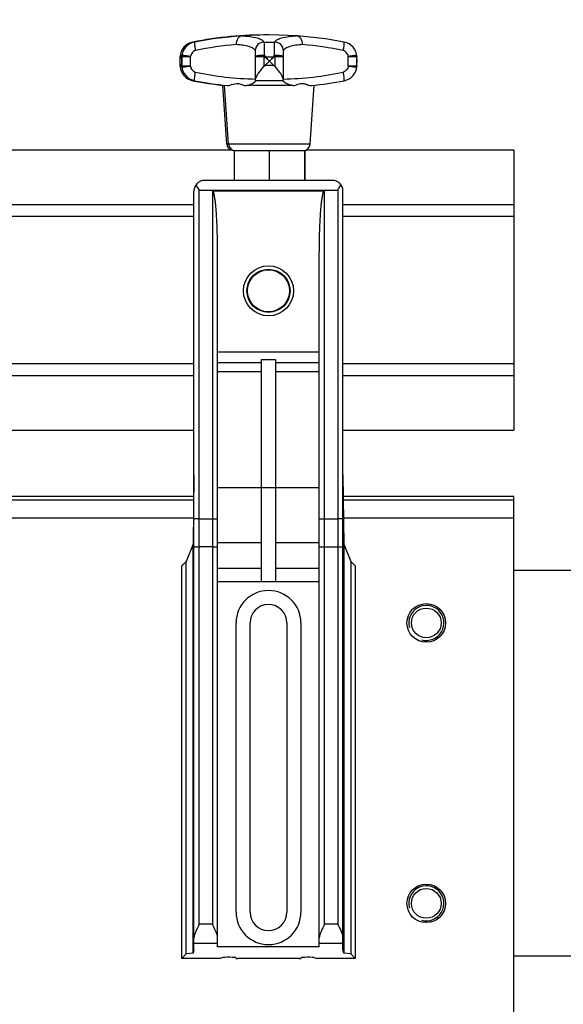
# Model space of a CAD drawing. Units: millimetres. Extents: x 0 to 420, y 0 to 297.
# Drawn here: x 244 to 249, y 225 to 234 of the extents above; entities that cross this region are included whole.
import ezdxf
from ezdxf.enums import TextEntityAlignment as Align

# ---------------------------------------------------------------- set-up
doc = ezdxf.new("R2010")
doc.units = ezdxf.units.MM
doc.header["$LTSCALE"] = 23.1
doc.layers.get('0').update_dxf_attribs({"linetype": 'CONTINUOUS'})
doc.layers.add('BEZUGSACHSEN', color=7, linetype='CONTINUOUS')
doc.layers.add('ZEICHNUNGSBEMASSUNGEN', color=7, linetype='CONTINUOUS')
doc.styles.get("Standard").update_dxf_attribs({"font": 'txt', "width": 0.7})
doc.styles.add('TEXTSTYLE_8', font='gdt', dxfattribs={"width": 0.7})
doc.dimstyles.new('DIMSTYLE_1', dxfattribs={"dimtxt": 3.5, "dimasz": 3.5, "dimexe": 1.5, "dimexo": 1.5, "dimgap": 0.875, "dimtad": 1, "dimlfac": 30, "dimdsep": 46, "dimtxsty": 'Standard', "dimblk": '_FILLED', "dimblk1": '_FILLED', "dimblk2": '_FILLED', "dimcen": 0.09, "dimclrt": 5, "dimadec": 0, "dimazin": 0, "dimtp": 2, "dimtm": 2, "dimtfac": 1, "dimtofl": 0, "dimtmove": 0, "dimatfit": 3, "dimldrblk": '_FILLED', "dimfxl": 1, "dimtolj": 1, "dimarcsym": 0})
doc.dimstyles.new('DIMSTYLE_3', dxfattribs={"dimtxt": 3.5, "dimasz": 3.5, "dimexe": 1.5, "dimexo": 1.5, "dimgap": 0.875, "dimtad": 1, "dimlfac": 30, "dimdsep": 46, "dimtxsty": 'Standard', "dimblk": '_FILLED', "dimblk1": '_FILLED', "dimblk2": '_FILLED', "dimcen": 0.09, "dimclrt": 5, "dimadec": 0, "dimazin": 0, "dimtp": 1.2, "dimtm": 1.2, "dimtfac": 1, "dimtofl": 0, "dimtmove": 0, "dimatfit": 3, "dimldrblk": '_FILLED', "dimfxl": 1, "dimtolj": 1, "dimarcsym": 0})
doc.dimstyles.new('DIMSTYLE_5', dxfattribs={"dimtxt": 3.5, "dimasz": 3.5, "dimexe": 1.5, "dimexo": 1.5, "dimgap": 0.875, "dimtad": 1, "dimlfac": 30, "dimdsep": 46, "dimtxsty": 'Standard', "dimblk": '_FILLED', "dimblk1": '_FILLED', "dimblk2": '_FILLED', "dimcen": 0.09, "dimclrt": 5, "dimadec": 0, "dimazin": 0, "dimtol": 1, "dimtp": 50, "dimtm": 50, "dimtfac": 1, "dimtofl": 0, "dimtmove": 0, "dimatfit": 3, "dimldrblk": '_FILLED', "dimfxl": 1, "dimtolj": 1, "dimarcsym": 0})

# ---------------------------------------------------------------- blocks, each defined once
blk = doc.blocks.new('_FILLED')
at = {"color": 0, "linetype": 'ByBlock'}
blk.add_solid([(0, 0), (-1, 0.125), (-1, -0.125)], dxfattribs=at)
blk = doc.blocks.new('*D1')
at = {"layer": 'ZEICHNUNGSBEMASSUNGEN', "color": 2, "linetype": 'Continuous'}
for p, q in [((188.3275, 277.9971), (284.3873, 277.9971)), ((282.8873, 277.9971), (282.8873, 237.1721)), ((282.8873, 196.3471), (282.8873, 237.1721)), ((221.461, 196.3471), (284.3873, 196.3471))]:
    blk.add_line(p, q, dxfattribs=at)
at = {"layer": 'ZEICHNUNGSBEMASSUNGEN', "color": 2, "linetype": 'Continuous', "xscale": 3.5, "yscale": 3.5, "zscale": 3.5}
for p, rotation in [((282.8873, 277.9971), 90), ((282.8873, 196.3471), 270)]:
    blk.add_blockref('_FILLED', p, dxfattribs=dict(at, rotation=rotation))
at = {"layer": 'ZEICHNUNGSBEMASSUNGEN', "color": 5, "linetype": 'Continuous', "insert": (278.5123, 237.1721), "char_height": 3.5, "width": 23.25, "attachment_point": 2, "rotation": 90, "line_spacing_factor": 0.9}
blk.add_mtext('2449.5', dxfattribs=at)
blk = doc.blocks.new('*D6')
at = {"layer": 'ZEICHNUNGSBEMASSUNGEN', "color": 2, "linetype": 'Continuous'}
for p, q in [((219.111, 263.0137), (273.609, 263.0137)), ((272.109, 263.0137), (272.109, 229.6804)), ((272.109, 196.3471), (272.109, 229.6804)), ((220.161, 196.3471), (273.609, 196.3471))]:
    blk.add_line(p, q, dxfattribs=at)
at = {"layer": 'ZEICHNUNGSBEMASSUNGEN', "color": 2, "linetype": 'Continuous', "xscale": 3.5, "yscale": 3.5, "zscale": 3.5}
for p, rotation in [((272.109, 263.0137), 90), ((272.109, 196.3471), 270)]:
    blk.add_blockref('_FILLED', p, dxfattribs=dict(at, rotation=rotation))
at = {"layer": 'ZEICHNUNGSBEMASSUNGEN', "color": 5, "linetype": 'Continuous', "insert": (267.734, 229.6804), "char_height": 3.5, "width": 16.5, "attachment_point": 2, "rotation": 90, "line_spacing_factor": 0.9}
blk.add_mtext('2000', dxfattribs=at)
blk = doc.blocks.new('*D7')
at = {"layer": 'ZEICHNUNGSBEMASSUNGEN', "color": 2, "linetype": 'Continuous'}
for p, q in [((250.4943, 229.6804), (265.0568, 229.6804)), ((263.5568, 229.6804), (263.5568, 213.0137)), ((263.5568, 196.3471), (263.5568, 213.0137)), ((220.161, 196.3471), (265.0568, 196.3471))]:
    blk.add_line(p, q, dxfattribs=at)
at = {"layer": 'ZEICHNUNGSBEMASSUNGEN', "color": 2, "linetype": 'Continuous', "xscale": 3.5, "yscale": 3.5, "zscale": 3.5}
for p, rotation in [((263.5568, 229.6804), 90), ((263.5568, 196.3471), 270)]:
    blk.add_blockref('_FILLED', p, dxfattribs=dict(at, rotation=rotation))
at = {"layer": 'ZEICHNUNGSBEMASSUNGEN', "color": 5, "linetype": 'Continuous'}
for s, height, width, p in [('50', 2.45, 0.75, (262.1568, 219.5679)), ('1000', 3.5, 0.732143, (262.6818, 209.7471))]:
    blk.add_text(s, height=height, rotation=90, dxfattribs=dict(at, width=width)).set_placement(p, align=Align.CENTER)
at = {"layer": 'ZEICHNUNGSBEMASSUNGEN', "color": 5, "linetype": 'Continuous', "style": 'TEXTSTYLE_8'}
blk.add_text('`', height=2.45, rotation=90, dxfattribs=at).set_placement((262.1568, 216.3012), align=Align.CENTER)

msp = doc.modelspace()

# ---------------------------------------------------------------- linework, layer by layer
at = {"color": 9, "linetype": 'Continuous'}
for p, q in [((246.61851, 234.00073), (246.72011, 234.00073)), ((245.82103, 233.8628), (245.82047, 233.85803)), ((245.82103, 233.8628), (245.83706, 233.8628)), ((245.82103, 233.77262), (245.82103, 233.8628)), ((245.83795, 233.87209), (245.83535, 233.87246)), ((245.83769, 233.8628), (245.83713, 233.85803)), ((245.83769, 233.8628), (245.91974, 233.8628)), ((245.83769, 233.77262), (245.83769, 233.8628)), ((245.91974, 233.77262), (245.91974, 233.8628)), ((246.53792, 233.8628), (246.61591, 233.8628)), ((246.53792, 233.64986), (246.53792, 233.8628)), ((246.61591, 233.8628), (246.61591, 233.76824)), ((246.66931, 233.81873), (246.62697, 233.85684)), ((246.6312, 233.86107), (246.70742, 233.86107)), ((246.6312, 233.86107), (246.66931, 233.81873)), ((246.66931, 233.81873), (246.70742, 233.86107)), ((246.71166, 233.85684), (246.66931, 233.81873)), ((246.72272, 233.8628), (246.8007, 233.8628)), ((246.72272, 233.8628), (246.72272, 233.76824)), ((246.8007, 233.8628), (246.8007, 233.64986)), ((247.41889, 233.8628), (247.50093, 233.8628)), ((247.41889, 233.77262), (247.41889, 233.8628)), ((247.50093, 233.77262), (247.50093, 233.8628)), ((247.50093, 233.8628), (247.5015, 233.85801)), ((245.82061, 233.77685), (245.82105, 233.77293)), ((245.83726, 233.77262), (245.82103, 233.77262)), ((245.83516, 233.76441), (245.83781, 233.76473)), ((245.83728, 233.77685), (245.83772, 233.77293)), ((245.91974, 233.77262), (245.83769, 233.77262)), ((246.71166, 233.77638), (246.62697, 233.77638)), ((247.50093, 233.77262), (247.41889, 233.77262)), ((247.50135, 233.77685), (247.50091, 233.77293)), ((246.53713, 233.63673), (246.8015, 233.63673)), ((247.05698, 233.03074), (246.26498, 233.03074)), ((246.00265, 232.59354), (247.31931, 232.59354)), ((246.00265, 225.61338), (246.00265, 232.59354)), ((246.12765, 232.5854), (246.12765, 225.61338)), ((247.19431, 225.61338), (247.19431, 232.5854)), ((247.31931, 232.59354), (247.31931, 225.61338)), ((247.14431, 231.05206), (246.17765, 231.05206)), ((246.59431, 230.98271), (246.72765, 230.98271)), ((246.17765, 230.86873), (246.59431, 230.86873)), ((246.72765, 230.86873), (247.14431, 230.86873)), ((246.59431, 229.23726), (246.17765, 229.23726)), ((247.14431, 229.23726), (246.72765, 229.23726)), ((246.17765, 228.99676), (246.59431, 228.99676)), ((246.72765, 228.99676), (247.14431, 228.99676)), ((246.12765, 225.61338), (246.00265, 225.61338)), ((247.31931, 225.61338), (247.19431, 225.61338)), ((245.95265, 225.43084), (246.17765, 225.43084)), ((247.14431, 225.43084), (247.36931, 225.43084))]:
    msp.add_line(p, q, dxfattribs=at)
at = {"color": 7, "linetype": 'Continuous'}
for p, q in [((246.66931, 233.81873), (246.62697, 233.77638)), ((246.66931, 233.81873), (246.71166, 233.77638)), ((246.5379, 233.64904), (246.53792, 233.64986)), ((246.80073, 233.64904), (246.8007, 233.64986)), ((246.26498, 233.03074), (246.22589, 233.58973)), ((246.28164, 233.03074), (246.24256, 233.58973)), ((246.51101, 233.58973), (246.82761, 233.58973)), ((247.05698, 233.03074), (247.09607, 233.58973)), ((242.18925, 232.97706), (246.31604, 232.97706)), ((246.3333, 232.96873), (247.00533, 232.96873)), ((246.3333, 232.96873), (246.3333, 232.68539)), ((246.66875, 232.96873), (246.66875, 232.68539)), ((247.00476, 232.96873), (247.00476, 232.68539)), ((247.00533, 232.96873), (247.00533, 232.68539)), ((247.02259, 232.97706), (248.99431, 232.97706)), ((248.99431, 232.97706), (248.99431, 230.3104)), ((247.26931, 232.68539), (246.05265, 232.68539)), ((245.95265, 225.37288), (245.95265, 232.58539)), ((246.1334, 232.5854), (247.18856, 232.5854)), ((247.36931, 225.37288), (247.36931, 232.58539)), ((242.53598, 232.45609), (245.95265, 232.45609)), ((247.36931, 232.45609), (248.99431, 232.45609)), ((242.53598, 232.34373), (245.95265, 232.34373)), ((247.36931, 232.34373), (248.99431, 232.34373)), ((246.17765, 225.39621), (246.17765, 231.97563)), ((247.14431, 225.39621), (247.14431, 231.97563)), ((246.59431, 228.86873), (246.59431, 230.98271)), ((246.72765, 230.98271), (246.72765, 228.86873)), ((242.53598, 230.94373), (245.95265, 230.94373)), ((246.17765, 230.95206), (246.59431, 230.95206)), ((246.72765, 230.95206), (247.14431, 230.95206)), ((247.36931, 230.94373), (248.99431, 230.94373)), ((242.53598, 230.83136), (245.95265, 230.83136)), ((247.36931, 230.83136), (248.99431, 230.83136)), ((242.53598, 230.31039), (245.95265, 230.31039)), ((247.36931, 230.31039), (248.99431, 230.31039)), ((245.95265, 229.88539), (245.94431, 229.22706)), ((247.36931, 229.88539), (247.37765, 229.22706)), ((246.17765, 229.7652), (247.14431, 229.7652)), ((245.95005, 229.68039), (242.53858, 229.68039)), ((248.99431, 229.68039), (247.37191, 229.68039)), ((248.99431, 224.57469), (248.99431, 229.68039)), ((245.94959, 229.64373), (242.53904, 229.64373)), ((248.99431, 229.64373), (247.37237, 229.64373)), ((242.54115, 229.47706), (245.94748, 229.47706)), ((246.00265, 229.46808), (246.12765, 229.46808)), ((247.19431, 229.46808), (247.31931, 229.46808)), ((247.37448, 229.47706), (248.99431, 229.47706)), ((245.94431, 229.22706), (245.87765, 229.06247)), ((245.94431, 225.33789), (245.94431, 229.22706)), ((247.37765, 229.22706), (247.44431, 229.06247)), ((247.37765, 229.22706), (247.37765, 225.33789)), ((246.12765, 229.19919), (246.00265, 229.19919)), ((247.19431, 229.19919), (247.31931, 229.19919)), ((245.87765, 229.06247), (245.83598, 229.01873)), ((245.83598, 225.28539), (245.83598, 229.01873)), ((245.87765, 225.32914), (245.87765, 229.06247)), ((247.44431, 229.06247), (247.48598, 229.01873)), ((247.44431, 229.06247), (247.44431, 225.32914)), ((247.48598, 229.01873), (247.48598, 225.28539)), ((250.16098, 228.97706), (248.99431, 228.97706)), ((247.14431, 228.86873), (246.17765, 228.86873)), ((246.35265, 225.72706), (246.35265, 228.47706)), ((246.48598, 225.72706), (246.48598, 228.47706)), ((246.83598, 228.47706), (246.83598, 225.72706)), ((246.96931, 228.47706), (246.96931, 225.72706)), ((245.95265, 225.37288), (245.94431, 225.33789)), ((247.14431, 225.39621), (246.17765, 225.39621)), ((247.37765, 225.33789), (247.36931, 225.37288)), ((245.87765, 225.32914), (245.83598, 225.28539)), ((246.20265, 225.28539), (245.83598, 225.28539)), ((245.94431, 225.33789), (245.87765, 225.32914)), ((246.22066, 225.29312), (246.20265, 225.28539)), ((246.35265, 225.28685), (246.35265, 225.29196)), ((246.95265, 225.28539), (246.36931, 225.28539)), ((246.96931, 225.29196), (246.96931, 225.28685)), ((247.1013, 225.29312), (247.11931, 225.28539)), ((247.48598, 225.28539), (247.11931, 225.28539)), ((247.44431, 225.32914), (247.37765, 225.33789)), ((247.48598, 225.28539), (247.44431, 225.32914)), ((248.99431, 225.31039), (250.16098, 225.31039))]:
    msp.add_line(p, q, dxfattribs=at)
at = {"color": 9, "linetype": 'Continuous'}
msp.add_circle((246.66098, 231.63539), 0.23833, dxfattribs=at)
at = {"color": 7, "linetype": 'Continuous'}
for radius in [0.205, 0.2]:
    msp.add_circle((246.66098, 231.63539), radius, dxfattribs=at)
for centre, radius, start, end in [((245.9702, 233.85345), 0.15, 100.927759, 177.087375), ((245.98686, 233.85345), 0.15, 100.927668, 177.087353), ((246.65265, 230.31873), 3.75, 89.872652, 100.927668), ((246.66931, 230.31873), 3.75, 79.072332, 100.927672), ((247.35176, 233.85345), 0.15, 2.912625, 79.072241), ((246.65265, 233.81873), 0.83333, 177.087371, 183.201123), ((246.66931, 233.81873), 0.83333, 177.087375, 183.20112), ((246.66931, 233.81873), 0.83333, 356.798877, 2.912629), ((245.97038, 233.78057), 0.15, 183.201105, 259.085553), ((245.98705, 233.78057), 0.15, 183.201123, 259.085333), ((247.35158, 233.78057), 0.15, 280.914447, 356.798895), ((246.65265, 237.31873), 3.75334, 259.085541, 263.730978), ((246.66931, 237.31873), 3.75334, 259.085553, 263.896986), ((246.66931, 237.31873), 3.75334, 276.102764, 280.914459), ((246.67039, 229.86637), 3.72677, 92.450444, 93.562602), ((246.66824, 229.86655), 3.72659, 86.437371, 87.549584), ((246.33148, 233.03539), 0.06667, 184, 241.172984), ((246.34815, 233.03539), 0.06667, 184, 270), ((246.99048, 233.03539), 0.06667, 270, 356), ((246.05265, 232.58539), 0.1, 90, 180), ((247.26931, 232.58539), 0.1, 0, 90), ((246.12924, 234.93), 2.3446, 269.961158, 270.101684), ((247.19272, 234.93064), 2.34523, 269.898343, 270.038831), ((246.66098, 228.47706), 0.30833, 0, 180), ((246.66098, 228.47706), 0.175, 0, 180), ((246.66098, 225.72706), 0.30833, 180, 360), ((246.66098, 225.72706), 0.175, 180, 360)]:
    msp.add_arc(centre, radius, start, end, dxfattribs=at)
at = {"color": 9, "linetype": 'Continuous'}
for centre, radius, start, end in [((246.27154, 232.31152), 1.75253, 85.730094, 85.999659), ((246.58199, 231.10956), 2.8759, 94.538217, 102.350787), ((246.75568, 231.1031), 2.88241, 77.658005, 85.452917), ((246.49477, 233.81872), 0.67545, 176.764676, 179.999182), ((246.49485, 233.81874), 0.67553, 180.001092, 183.555495), ((245.86208, 233.85895), 0.04175, 177.092636, 182.906857), ((245.8875, 233.85307), 0.06721, 175.771194, 176.78927), ((245.89018, 233.8648), 0.06919, 171.952396, 181.658025), ((246.51144, 233.81872), 0.67545, 176.764676, 179.999182), ((246.51152, 233.81874), 0.67553, 180.001092, 183.555495), ((245.87875, 233.85895), 0.04175, 177.092668, 182.906857), ((245.90417, 233.85307), 0.06721, 175.771194, 176.78927), ((245.90685, 233.8648), 0.06919, 171.952396, 181.658025), ((247.90784, 233.27955), 1.41748, 155.183363, 155.702765), ((248.26697, 232.22108), 2.31631, 134.925935, 135.074066), ((245.07167, 232.22108), 2.3163, 44.92594, 45.074073), ((245.43079, 233.27955), 1.41748, 24.297242, 24.816646), ((247.43185, 233.86481), 0.06911, 0.002204, 8.052747), ((247.43174, 233.86481), 0.06923, 358.339229, 0.0018), ((246.82711, 233.81874), 0.67553, 356.444505, 359.998908), ((247.434, 233.85304), 0.06768, 3.216073, 4.207553), ((247.45988, 233.85895), 0.04175, 357.092993, 2.907067), ((246.8272, 233.81872), 0.67545, 0.000834, 3.235264), ((245.86231, 233.77452), 0.04176, 176.806395, 183.193993), ((245.88596, 233.7704), 0.06497, 178.040892, 179.674341), ((245.88587, 233.7704), 0.06488, 179.674509, 181.140073), ((245.8857, 233.7704), 0.06471, 181.139346, 186.84245), ((245.87898, 233.77452), 0.04176, 176.806394, 183.194), ((245.90259, 233.7704), 0.06493, 178.040511, 180.970986), ((245.90238, 233.7704), 0.06472, 180.970765, 186.842141), ((246.58146, 236.52471), 2.876, 257.664072, 269.132246), ((246.75826, 236.51535), 2.86662, 270.848926, 282.354756), ((247.43621, 233.7704), 0.06477, 353.159754, 359.999302), ((247.43597, 233.7704), 0.065, 1.632299, 1.958941), ((247.43602, 233.7704), 0.06495, 359.998884, 1.632467), ((247.45965, 233.77452), 0.04176, 356.80641, 3.193713)]:
    msp.add_arc(centre, radius, start, end, dxfattribs=at)
at = {"color": 2, "linetype": 'Continuous'}
for centre in [(248.16098, 228.47706), (248.16098, 225.81039)]:
    msp.add_arc(centre, 0.16667, 255, 195, dxfattribs=at)
at = {"color": 7, "linetype": 'Continuous'}
for centre, major_axis, start_param, end_param in [((246.28598, 225.29196), (0.06667, 0), 0, 2.9404234), ((246.36931, 225.28685), (0.01667, 0), -3.1415927, -1.5707963), ((246.95265, 225.28685), (0.01667, 0), -1.5707963, 0), ((247.03598, 225.29196), (0.06667, 0), 0.2011692, 3.1415927)]:
    msp.add_ellipse(centre, major_axis=major_axis, ratio=0.0874887, start_param=start_param, end_param=end_param, dxfattribs=at)
at = {"color": 9, "linetype": 'Continuous'}
for points, knots in [([(245.94032, 233.99602), (245.94036, 233.99668), (245.94054, 233.99815), (245.94077, 234.00054), (245.94176, 234.00073)], [0, 0, 0, 0, 0.3953269, 1, 1, 1, 1]), ([(245.95843, 234.00073), (245.95774, 234.0006), (245.957, 233.99772), (245.95672, 233.99022), (245.95809, 233.97309), (245.96152, 233.94839), (245.96487, 233.92921), (245.96684, 233.91891)], [0, 0, 0, 0, 0.0254032, 0.0836849, 0.299198, 0.6202982, 1, 1, 1, 1]), ([(246.41047, 234.05978), (246.45879, 234.0564), (246.5231, 234.05065), (246.59332, 234.02753), (246.61432, 234.01004), (246.61851, 234.00073)], [0, 0, 0, 0, 0.6551711, 0.8618516, 1, 1, 1, 1]), ([(246.61851, 234.00073), (246.59747, 234.00038), (246.55426, 233.98281), (246.53587, 233.93974), (246.53552, 233.9189)], [0, 0, 0, 0, 0.5024868, 1, 1, 1, 1]), ([(246.61851, 234.00073), (246.61956, 233.99559), (246.62017, 233.98086), (246.6214, 233.93885), (246.62123, 233.90194), (246.62125, 233.87449)], [0, 0, 0, 0, 0.1246318, 0.348061, 1, 1, 1, 1]), ([(246.71738, 233.87449), (246.7174, 233.90183), (246.71722, 233.93869), (246.71846, 233.9807), (246.71904, 233.99554), (246.72011, 234.00073)], [0, 0, 0, 0, 0.6493548, 0.8740996, 1, 1, 1, 1]), ([(246.72011, 234.00073), (246.7243, 234.01004), (246.7453, 234.02754), (246.81552, 234.05065), (246.87983, 234.0564), (246.92815, 234.05978)], [0, 0, 0, 0, 0.1381618, 0.3448367, 1, 1, 1, 1]), ([(246.80311, 233.91891), (246.80276, 233.93974), (246.78437, 233.98281), (246.74115, 234.00038), (246.72011, 234.00073)], [0, 0, 0, 0, 0.4975135, 1, 1, 1, 1]), ([(247.37179, 233.9189), (247.37376, 233.9292), (247.3771, 233.94838), (247.38054, 233.97308), (247.38191, 233.99021), (247.38163, 233.99772), (247.38089, 234.0006), (247.3802, 234.00073)], [0, 0, 0, 0, 0.379681, 0.7007734, 0.9162948, 0.9745865, 1, 1, 1, 1]), ([(245.96684, 233.91891), (245.95438, 233.91618), (245.93111, 233.90076), (245.92133, 233.87555), (245.91974, 233.8628)], [0, 0, 0, 0, 0.4981495, 1, 1, 1, 1]), ([(246.53552, 233.9189), (246.53196, 233.92764), (246.51423, 233.9446), (246.45281, 233.96742), (246.39657, 233.9731), (246.35443, 233.97645)], [0, 0, 0, 0, 0.1446077, 0.3520003, 1, 1, 1, 1]), ([(246.53792, 233.8628), (246.5379, 233.87467), (246.53802, 233.89096), (246.53702, 233.90955), (246.53647, 233.91656), (246.53552, 233.9189)], [0, 0, 0, 0, 0.6329407, 0.8649855, 1, 1, 1, 1]), ([(246.80311, 233.91891), (246.80215, 233.91655), (246.80162, 233.90954), (246.80059, 233.89095), (246.80072, 233.87466), (246.8007, 233.8628)], [0, 0, 0, 0, 0.1356046, 0.3672384, 1, 1, 1, 1]), ([(246.98419, 233.97645), (246.94206, 233.97311), (246.88581, 233.96743), (246.8244, 233.9446), (246.80667, 233.92765), (246.80311, 233.91891)], [0, 0, 0, 0, 0.6479914, 0.8553784, 1, 1, 1, 1]), ([(247.41889, 233.8628), (247.4173, 233.87555), (247.40752, 233.90077), (247.38424, 233.91618), (247.37179, 233.9189)], [0, 0, 0, 0, 0.501927, 1, 1, 1, 1]), ([(245.83535, 233.87246), (245.83339, 233.87275), (245.83013, 233.87334), (245.82543, 233.87365), (245.82361, 233.87459), (245.82164, 233.87419), (245.82168, 233.87449)], [0, 0, 0, 0, 0.4305373, 0.7444309, 0.9354817, 1, 1, 1, 1]), ([(245.91974, 233.8628), (245.90932, 233.86427), (245.8942, 233.86641), (245.87504, 233.86918), (245.86277, 233.87084), (245.85311, 233.8725), (245.84496, 233.87304), (245.84175, 233.87468), (245.83827, 233.87397), (245.83835, 233.87449)], [0, 0, 0, 0, 0.3836807, 0.5565237, 0.7079036, 0.8319376, 0.9241316, 0.9807871, 1, 1, 1, 1]), ([(246.62125, 233.87449), (246.6107, 233.87447), (246.59144, 233.87393), (246.56472, 233.8717), (246.54933, 233.86867), (246.53818, 233.86545), (246.53792, 233.8628)], [0, 0, 0, 0, 0.3714924, 0.6886406, 0.9060794, 1, 1, 1, 1]), ([(246.8007, 233.8628), (246.80045, 233.86545), (246.7893, 233.86867), (246.77391, 233.8717), (246.74719, 233.87393), (246.72793, 233.87447), (246.71738, 233.87449)], [0, 0, 0, 0, 0.0939209, 0.3113598, 0.628508, 1, 1, 1, 1]), ([(247.50028, 233.87449), (247.50035, 233.87397), (247.49687, 233.87468), (247.49367, 233.87304), (247.48552, 233.8725), (247.47586, 233.87084), (247.46359, 233.86918), (247.44443, 233.86641), (247.4293, 233.86427), (247.41889, 233.8628)], [0, 0, 0, 0, 0.019213, 0.0758686, 0.1680626, 0.2920966, 0.4434765, 0.6163194, 1, 1, 1, 1]), ([(245.82145, 233.76269), (245.82142, 233.76298), (245.82337, 233.76254), (245.82522, 233.76344), (245.82993, 233.76364), (245.83319, 233.76417), (245.83516, 233.76441)], [0, 0, 0, 0, 0.0645143, 0.2555653, 0.5694603, 1, 1, 1, 1]), ([(245.83812, 233.76269), (245.83806, 233.76321), (245.84152, 233.76241), (245.84476, 233.76399), (245.85292, 233.76434), (245.86261, 233.7658), (245.87492, 233.76719), (245.89413, 233.76956), (245.9093, 233.77137), (245.91974, 233.77262)], [0, 0, 0, 0, 0.0192121, 0.0758671, 0.1680605, 0.2920938, 0.4434733, 0.6163163, 1, 1, 1, 1]), ([(245.91974, 233.77262), (245.92111, 233.75961), (245.93068, 233.73376), (245.95434, 233.71788), (245.96702, 233.71511)], [0, 0, 0, 0, 0.5019895, 1, 1, 1, 1]), ([(245.95865, 233.63328), (245.95796, 233.63342), (245.95721, 233.63629), (245.95693, 233.6438), (245.95828, 233.66093), (245.96171, 233.68563), (245.96505, 233.70481), (245.96702, 233.71511)], [0, 0, 0, 0, 0.0254422, 0.083739, 0.2992529, 0.6203316, 1, 1, 1, 1]), ([(247.41889, 233.77262), (247.41751, 233.75962), (247.40792, 233.73378), (247.38429, 233.71788), (247.37161, 233.71511)], [0, 0, 0, 0, 0.5019627, 1, 1, 1, 1]), ([(247.37998, 233.63328), (247.38067, 233.63342), (247.38142, 233.6363), (247.3817, 233.6438), (247.38035, 233.66093), (247.37692, 233.68563), (247.37358, 233.70481), (247.37161, 233.71511)], [0, 0, 0, 0, 0.0254564, 0.0837663, 0.2992896, 0.6203565, 1, 1, 1, 1]), ([(247.41889, 233.77262), (247.42933, 233.77137), (247.4445, 233.76956), (247.46371, 233.76719), (247.47602, 233.7658), (247.48571, 233.76434), (247.49387, 233.76399), (247.49711, 233.76241), (247.50057, 233.76321), (247.50051, 233.76269)], [0, 0, 0, 0, 0.3836847, 0.5565282, 0.7079078, 0.8319412, 0.9241342, 0.9807887, 1, 1, 1, 1]), ([(245.94198, 233.63328), (245.94177, 233.63332), (245.94045, 233.63462), (245.94062, 233.63652), (245.94053, 233.638)], [0, 0, 0, 0, 0.128221, 1, 1, 1, 1])]:
    msp.add_open_spline(points, degree=3, knots=knots, dxfattribs=at)
at = {"color": 7, "linetype": 'Continuous'}
for points, knots in [([(246.41047, 234.05978), (246.3947, 234.05869), (246.36198, 234.03332), (246.35443, 233.99637), (246.35443, 233.97645)], [0, 0, 0, 0, 0.4425141, 1, 1, 1, 1]), ([(246.98419, 233.97645), (246.98419, 233.99637), (246.97665, 234.03332), (246.94393, 234.05869), (246.92816, 234.05978)], [0, 0, 0, 0, 0.5574976, 1, 1, 1, 1]), ([(246.61591, 233.76824), (246.60981, 233.76454), (246.60076, 233.75307), (246.58368, 233.7317), (246.56479, 233.70537), (246.54721, 233.67732), (246.53815, 233.6583), (246.53792, 233.64986)], [0, 0, 0, 0, 0.1494629, 0.2969987, 0.5780532, 0.8231969, 1, 1, 1, 1]), ([(246.8007, 233.64986), (246.80048, 233.6583), (246.79142, 233.67732), (246.77384, 233.70537), (246.75495, 233.7317), (246.73787, 233.75307), (246.72881, 233.76454), (246.72272, 233.76824)], [0, 0, 0, 0, 0.1768076, 0.4219541, 0.7030083, 0.8505433, 1, 1, 1, 1]), ([(246.29473, 233.59078), (246.31499, 233.59736), (246.36329, 233.61777), (246.41204, 233.59511), (246.43881, 233.58594)], [0, 0, 0, 0, 0.4294553, 1, 1, 1, 1]), ([(246.43882, 233.58594), (246.45202, 233.58837), (246.47586, 233.5937), (246.51129, 233.60546), (246.53386, 233.62313), (246.53713, 233.63673)], [0, 0, 0, 0, 0.3520615, 0.6335942, 1, 1, 1, 1]), ([(246.53713, 233.63673), (246.5373, 233.63744), (246.53786, 233.64153), (246.53779, 233.64565), (246.5379, 233.64904)], [0, 0, 0, 0, 0.1775399, 1, 1, 1, 1]), ([(246.8015, 233.63673), (246.80133, 233.63744), (246.80077, 233.64153), (246.80084, 233.64565), (246.80073, 233.64904)], [0, 0, 0, 0, 0.1775407, 1, 1, 1, 1]), ([(246.89981, 233.58594), (246.8866, 233.58837), (246.86277, 233.5937), (246.82734, 233.60547), (246.80476, 233.62313), (246.8015, 233.63673)], [0, 0, 0, 0, 0.3520829, 0.6335803, 1, 1, 1, 1]), ([(246.89981, 233.58594), (246.91773, 233.59207), (246.94309, 233.60257), (246.9779, 233.60811), (247.00733, 233.60452), (247.03562, 233.59335), (247.05852, 233.58561), (247.06834, 233.58666)], [0, 0, 0, 0, 0.3261003, 0.4705493, 0.6015528, 0.8299168, 1, 1, 1, 1]), ([(246.27026, 233.58666), (246.27208, 233.58647), (246.28044, 233.58644), (246.28857, 233.58878), (246.29473, 233.59078)], [0, 0, 0, 0, 0.2207797, 1, 1, 1, 1]), ([(245.96948, 232.64092), (245.97198, 232.63711), (245.98281, 232.62116), (245.99413, 232.60555), (246.00265, 232.59354)], [0, 0, 0, 0, 0.2362882, 1, 1, 1, 1]), ([(246.17765, 231.97563), (246.17765, 232.02675), (246.17688, 232.10343), (246.17417, 232.20563), (246.17116, 232.28225), (246.16697, 232.35882), (246.16217, 232.42254), (246.15707, 232.47341), (246.15227, 232.51142), (246.14715, 232.54306), (246.14107, 232.56773), (246.13707, 232.58018), (246.1334, 232.58539)], [0, 0, 0, 0, 0.2500248, 0.3750386, 0.5000522, 0.6250652, 0.7500762, 0.8125825, 0.8750874, 0.9375847, 0.9688345, 1, 1, 1, 1]), ([(247.14431, 231.97563), (247.14431, 232.02675), (247.14508, 232.10343), (247.14779, 232.20563), (247.1508, 232.28225), (247.15499, 232.35882), (247.15979, 232.42254), (247.16489, 232.47341), (247.16969, 232.51142), (247.17481, 232.54306), (247.18089, 232.56773), (247.18489, 232.58018), (247.18856, 232.58539)], [0, 0, 0, 0, 0.2500246, 0.3750384, 0.500052, 0.6250648, 0.7500758, 0.812582, 0.8750869, 0.9375842, 0.9688341, 1, 1, 1, 1]), ([(247.31931, 232.59354), (247.32222, 232.59763), (247.33341, 232.61332), (247.34464, 232.62901), (247.35248, 232.64092)], [0, 0, 0, 0, 0.2601309, 1, 1, 1, 1]), ([(246.00265, 229.46808), (245.99627, 229.46808), (245.98451, 229.46798), (245.97053, 229.46768), (245.96169, 229.4672), (245.95681, 229.46698), (245.95457, 229.46647), (245.95265, 229.46639), (245.95265, 229.46604)], [0, 0, 0, 0, 0.3818296, 0.7055137, 0.8296583, 0.9220433, 0.9792713, 1, 1, 1, 1]), ([(246.12765, 229.46808), (246.13403, 229.46808), (246.14578, 229.46798), (246.15976, 229.46768), (246.1686, 229.4672), (246.17349, 229.46698), (246.17572, 229.46647), (246.17765, 229.46639), (246.17765, 229.46604)], [0, 0, 0, 0, 0.3818294, 0.7055135, 0.8296582, 0.9220432, 0.9792711, 1, 1, 1, 1]), ([(247.14431, 229.46604), (247.14431, 229.46639), (247.14624, 229.46647), (247.14848, 229.46698), (247.15336, 229.4672), (247.1622, 229.46768), (247.17618, 229.46798), (247.18793, 229.46808), (247.19431, 229.46808)], [0, 0, 0, 0, 0.020729, 0.0779569, 0.1703419, 0.2944866, 0.6181707, 1, 1, 1, 1]), ([(247.36931, 229.46604), (247.36931, 229.46639), (247.36739, 229.46647), (247.36515, 229.46698), (247.36027, 229.4672), (247.35143, 229.46768), (247.33745, 229.46798), (247.32569, 229.46808), (247.31931, 229.46808)], [0, 0, 0, 0, 0.0207273, 0.0779551, 0.1703402, 0.2944851, 0.6181698, 1, 1, 1, 1]), ([(245.95265, 229.2046), (245.95265, 229.20316), (245.95977, 229.202), (245.96833, 229.20036), (245.9847, 229.19947), (245.99625, 229.19919), (246.00265, 229.19919)], [0, 0, 0, 0, 0.0850288, 0.3009106, 0.6216645, 1, 1, 1, 1]), ([(246.12765, 229.19919), (246.13404, 229.19919), (246.1456, 229.19947), (246.16197, 229.20036), (246.17053, 229.202), (246.17765, 229.20316), (246.17765, 229.2046)], [0, 0, 0, 0, 0.3783362, 0.6990897, 0.9149711, 1, 1, 1, 1]), ([(247.14431, 229.2046), (247.14431, 229.20316), (247.15144, 229.202), (247.15999, 229.20036), (247.17636, 229.19947), (247.18792, 229.19919), (247.19431, 229.19919)], [0, 0, 0, 0, 0.0850288, 0.3009106, 0.6216645, 1, 1, 1, 1]), ([(247.31931, 229.19919), (247.32571, 229.19919), (247.33727, 229.19945), (247.35363, 229.20036), (247.3622, 229.20199), (247.36931, 229.20316), (247.36931, 229.2046)], [0, 0, 0, 0, 0.3783237, 0.6990702, 0.9149411, 1, 1, 1, 1]), ([(246.00265, 225.61338), (245.99163, 225.59013), (245.97506, 225.55685), (245.95772, 225.51355), (245.95265, 225.49273), (245.95265, 225.48308)], [0, 0, 0, 0, 0.5502526, 0.7934144, 1, 1, 1, 1]), ([(246.17765, 225.48308), (246.17765, 225.49273), (246.17257, 225.51355), (246.15524, 225.55685), (246.13866, 225.59013), (246.12765, 225.61338)], [0, 0, 0, 0, 0.2065856, 0.449747, 1, 1, 1, 1]), ([(247.19431, 225.61338), (247.1833, 225.59013), (247.16673, 225.55685), (247.14939, 225.51355), (247.14431, 225.49273), (247.14431, 225.48308)], [0, 0, 0, 0, 0.5502526, 0.7934144, 1, 1, 1, 1]), ([(247.31931, 225.61338), (247.33033, 225.59013), (247.3469, 225.55685), (247.36423, 225.51354), (247.36931, 225.49273), (247.36931, 225.48308)], [0, 0, 0, 0, 0.5502883, 0.7934507, 1, 1, 1, 1])]:
    msp.add_open_spline(points, degree=3, knots=knots, dxfattribs=at)
for points in [[(246.38392, 234.0579), (246.38712, 234.0589), (246.39046, 234.05955), (246.39381, 234.05978)], [(246.62697, 233.77638), (246.62373, 233.77315), (246.61982, 233.77062), (246.61591, 233.76824)], [(246.72272, 233.76824), (246.71881, 233.77062), (246.71489, 233.77315), (246.71166, 233.77638)]]:
    msp.add_open_spline(points, degree=3, dxfattribs=at)
at = {"color": 9, "linetype": 'Continuous'}
for points in [[(246.62697, 233.85684), (246.62386, 233.85964), (246.61979, 233.86122), (246.61591, 233.8628)], [(246.62125, 233.87449), (246.62515, 233.87051), (246.62893, 233.86615), (246.6312, 233.86107)], [(246.70742, 233.86107), (246.70969, 233.86616), (246.71348, 233.87051), (246.71738, 233.87449)], [(246.72272, 233.8628), (246.71884, 233.86122), (246.71477, 233.85964), (246.71166, 233.85684)]]:
    msp.add_open_spline(points, degree=3, dxfattribs=at)
at = {"layer": 'BEZUGSACHSEN', "color": 7, "linetype": 'Continuous'}
for centre, radius in [((248.16098, 228.47706), 0.18333), ((248.16098, 228.47706), 0.14167), ((248.16098, 225.81039), 0.18333), ((248.16098, 225.81039), 0.14167)]:
    msp.add_circle(centre, radius, dxfattribs=at)

# ---------------------------------------------------------------- dimensions: what is measured, and where the dimension line sits
at = {"layer": 'ZEICHNUNGSBEMASSUNGEN', "color": 2, "linetype": 'Continuous'}
for base, p1, p2, angle, dimstyle, picture, middle in [((282.88731, 277.99706), (219.96098, 196.34706), (186.82746, 277.99706), 90, 'DIMSTYLE_1', '*D1', (282.88731, 236.67206)), ((272.10903, 196.34706), (217.61098, 263.01373), (218.66098, 196.34706), 270, 'DIMSTYLE_3', '*D6', (272.10903, 229.18039)), ((263.55678, 196.34706), (248.99431, 229.68039), (218.66098, 196.34706), 270, 'DIMSTYLE_5', '*D7', (263.55678, 213.01373))]:
    dim = msp.add_linear_dim(base=base, p1=p1, p2=p2, angle=angle, dimstyle=dimstyle, dxfattribs=at)
    dim.commit()
    dim.dimension.update_dxf_attribs({"geometry": picture, "text_midpoint": middle, "dimtype": 160})

doc.saveas('drawing.dxf')
